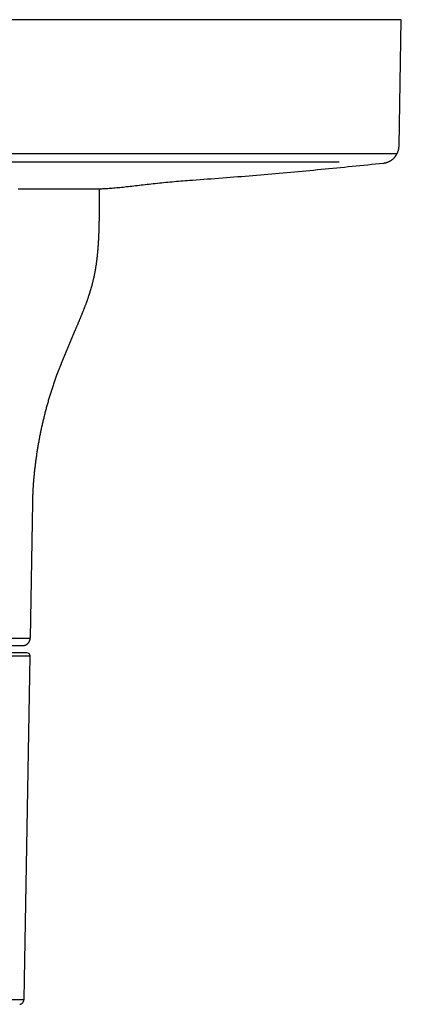
# Model space of a CAD drawing. Extents: x -2.25 to 2.25, y -3.94 to 0.
# Drawn here: x 0.75 to 2.25, y -3.88 to 0 of the extents above; entities that cross this region are included whole.
import ezdxf

# ---------------------------------------------------------------- set-up
doc = ezdxf.new("R2010")
doc.units = 0
doc.layers.get('0').update_dxf_attribs({"linetype": 'CONTINUOUS'})

msp = doc.modelspace()

# ---------------------------------------------------------------- linework, layer by layer
msp.add_line((-0.7885, -2.438), (0.7885, -2.438))
for points in [[(2.25, 0), (0, 0), (-2.25, 0)], [(2.2412, -0.4975), (2.25, 0)], [(-2.2324, -0.528), (0, -0.528), (2.2324, -0.528)], [(-2.0057, -0.5601), (0, -0.5601), (2.0057, -0.5601)], [(0.7968, -1.9032), (0.7885, -2.438)], [(-0.7585, -2.4675), (0, -2.4675), (0.7585, -2.4675)], [(-0.7879, -2.5076), (0, -2.5076), (0.7879, -2.5076)], [(0.7844, -2.4992), (0.7757, -2.4954), (0, -2.4954), (-0.7757, -2.4954), (-0.7844, -2.4992)], [(0.7641, -3.8621), (0.7656, -3.7835), (0.7864, -2.5864), (0.7879, -2.5076), (0.7844, -2.4992)], [(0.7879, -2.5076), (0.784, -2.5076)], [(-0.7641, -3.8621), (0, -3.8621), (0.7641, -3.8621)], [(0.7605, -3.8621), (0.7641, -3.8621)]]:
    msp.add_lwpolyline(points)
for points in [[(2.1797, -0.5654, 0), (2.1805, -0.5653, 0), (2.1813, -0.5652, 0), (2.1821, -0.5651, 0), (2.1829, -0.565, 0), (2.1838, -0.5649, 0), (2.1846, -0.5647, 0), (2.1854, -0.5646, 0), (2.1862, -0.5644, 0), (2.187, -0.5642, 0), (2.1878, -0.564, 0), (2.1886, -0.5638, 0), (2.1893, -0.5636, 0), (2.1901, -0.5634, 0), (2.1909, -0.5632, 0), (2.1917, -0.563, 0), (2.1924, -0.5628, 0), (2.1932, -0.5625, 0), (2.194, -0.5623, 0), (2.1947, -0.562, 0), (2.1955, -0.5617, 0), (2.1962, -0.5615, 0), (2.197, -0.5612, 0), (2.1977, -0.5609, 0), (2.1984, -0.5606, 0), (2.1991, -0.5603, 0), (2.1999, -0.56, 0), (2.2006, -0.5596, 0), (2.2013, -0.5593, 0), (2.202, -0.559, 0), (2.2027, -0.5586, 0), (2.2034, -0.5583, 0), (2.2041, -0.5579, 0), (2.2048, -0.5575, 0), (2.2055, -0.5572, 0), (2.2062, -0.5568, 0), (2.2069, -0.5564, 0), (2.2075, -0.556, 0), (2.2082, -0.5556, 0), (2.2088, -0.5552, 0), (2.2095, -0.5547, 0), (2.2102, -0.5543, 0), (2.2108, -0.5539, 0), (2.2114, -0.5534, 0), (2.2121, -0.553, 0), (2.2127, -0.5525, 0), (2.2133, -0.5521, 0), (2.214, -0.5516, 0), (2.2146, -0.5511, 0), (2.2152, -0.5506, 0), (2.2158, -0.5502, 0), (2.2164, -0.5497, 0), (2.217, -0.5492, 0), (2.2175, -0.5487, 0), (2.2181, -0.5481, 0), (2.2187, -0.5476, 0), (2.2192, -0.5471, 0), (2.2198, -0.5466, 0), (2.2203, -0.546, 0), (2.2209, -0.5455, 0), (2.2214, -0.5449, 0), (2.222, -0.5444, 0), (2.2225, -0.5438, 0), (2.223, -0.5432, 0), (2.2235, -0.5427, 0), (2.2241, -0.5421, 0), (2.2245, -0.5415, 0), (2.225, -0.5409, 0), (2.2255, -0.5403, 0), (2.226, -0.5397, 0), (2.2265, -0.5391, 0), (2.227, -0.5385, 0), (2.2274, -0.5379, 0), (2.2279, -0.5372, 0), (2.2283, -0.5366, 0), (2.2288, -0.536, 0), (2.2292, -0.5353, 0), (2.2296, -0.5347, 0), (2.2301, -0.5341, 0), (2.2305, -0.5334, 0), (2.2309, -0.5327, 0), (2.2313, -0.5321, 0), (2.2317, -0.5314, 0), (2.2321, -0.5307, 0), (2.2325, -0.5301, 0), (2.2328, -0.5294, 0), (2.2332, -0.5287, 0), (2.2335, -0.528, 0), (2.2339, -0.5273, 0), (2.2342, -0.5266, 0), (2.2346, -0.5259, 0), (2.2349, -0.5252, 0), (2.2352, -0.5245, 0), (2.2355, -0.5238, 0), (2.2358, -0.5231, 0), (2.2361, -0.5223, 0), (2.2364, -0.5216, 0), (2.2367, -0.5209, 0), (2.237, -0.5202, 0), (2.2372, -0.5194, 0), (2.2375, -0.5187, 0), (2.2377, -0.5179, 0), (2.238, -0.5172, 0), (2.2382, -0.5164, 0), (2.2384, -0.5157, 0), (2.2386, -0.5149, 0), (2.2388, -0.5142, 0), (2.2391, -0.5134, 0), (2.2392, -0.5126, 0), (2.2394, -0.5119, 0), (2.2396, -0.5111, 0), (2.2398, -0.5103, 0), (2.2399, -0.5095, 0), (2.2401, -0.5088, 0), (2.2402, -0.508, 0), (2.2403, -0.5072, 0), (2.2405, -0.5064, 0), (2.2406, -0.5056, 0), (2.2407, -0.5048, 0), (2.2408, -0.504, 0), (2.2409, -0.5032, 0), (2.2409, -0.5024, 0), (2.241, -0.5016, 0), (2.2411, -0.5008, 0), (2.2411, -0.5, 0), (2.2412, -0.4992, 0), (2.2412, -0.4984, 0), (2.2412, -0.4975, 0)], [(0.7414, -0.6664, 0), (0.7882, -0.6664, 0), (0.8322, -0.6664, 0), (0.873, -0.6664, 0), (0.9105, -0.6664, 0), (0.9445, -0.6664, 0), (0.9745, -0.6664, 0), (1.0006, -0.6664, 0), (1.0222, -0.6664, 0), (1.0393, -0.6664, 0), (1.0515, -0.6664, 0), (1.0587, -0.6664, 0), (1.0613, -0.6664, 0), (1.0656, -0.6664, 0), (1.07, -0.6663, 0), (1.0746, -0.6661, 0), (1.0793, -0.6659, 0), (1.0843, -0.6657, 0), (1.0893, -0.6654, 0), (1.0946, -0.6651, 0), (1.0999, -0.6647, 0), (1.1055, -0.6643, 0), (1.1111, -0.6638, 0), (1.117, -0.6633, 0), (1.1229, -0.6628, 0), (1.129, -0.6622, 0), (1.1352, -0.6616, 0), (1.1415, -0.661, 0), (1.148, -0.6603, 0), (1.1546, -0.6596, 0), (1.1612, -0.6589, 0), (1.1681, -0.6582, 0), (1.175, -0.6574, 0), (1.182, -0.6566, 0), (1.1891, -0.6558, 0), (1.1963, -0.655, 0), (1.2036, -0.6542, 0), (1.211, -0.6533, 0), (1.2185, -0.6525, 0), (1.2261, -0.6516, 0), (1.2337, -0.6507, 0), (1.2415, -0.6498, 0), (1.2493, -0.649, 0), (1.2571, -0.6481, 0), (1.2651, -0.6472, 0), (1.2731, -0.6463, 0), (1.2811, -0.6454, 0), (1.2893, -0.6445, 0), (1.2974, -0.6436, 0), (1.3056, -0.6428, 0), (1.3139, -0.6419, 0), (1.3222, -0.641, 0), (1.3305, -0.6402, 0), (1.3389, -0.6394, 0), (1.3473, -0.6386, 0), (1.3558, -0.6378, 0), (1.3642, -0.637, 0), (1.3727, -0.6363, 0), (1.3812, -0.6355, 0), (1.3897, -0.6348, 0), (1.3982, -0.6342, 0), (1.4068, -0.6335, 0), (1.4153, -0.6329, 0), (1.4275, -0.6321, 0), (1.4424, -0.631, 0), (1.4572, -0.63, 0), (1.472, -0.6289, 0), (1.4869, -0.6279, 0), (1.5017, -0.6268, 0), (1.5166, -0.6257, 0), (1.5314, -0.6246, 0), (1.5462, -0.6234, 0), (1.5611, -0.6223, 0), (1.5759, -0.6211, 0), (1.5908, -0.6199, 0), (1.6057, -0.6188, 0), (1.6205, -0.6176, 0), (1.6354, -0.6164, 0), (1.6503, -0.6151, 0), (1.6652, -0.6139, 0), (1.6801, -0.6127, 0), (1.6949, -0.6114, 0), (1.7099, -0.6101, 0), (1.7248, -0.6088, 0), (1.7397, -0.6075, 0), (1.7547, -0.6062, 0), (1.7696, -0.6049, 0), (1.7846, -0.6036, 0), (1.7995, -0.6022, 0), (1.8145, -0.6009, 0), (1.8295, -0.5995, 0), (1.8445, -0.5982, 0), (1.8596, -0.5968, 0), (1.8746, -0.5954, 0), (1.8897, -0.594, 0), (1.9047, -0.5926, 0), (1.9198, -0.5911, 0), (1.9349, -0.5897, 0), (1.9501, -0.5882, 0), (1.9652, -0.5868, 0), (1.9804, -0.5853, 0), (1.9956, -0.5838, 0), (2.0108, -0.5824, 0), (2.026, -0.5809, 0), (2.0413, -0.5794, 0), (2.0566, -0.5778, 0), (2.0719, -0.5763, 0), (2.0872, -0.5748, 0), (2.1025, -0.5733, 0), (2.1179, -0.5717, 0), (2.1333, -0.5702, 0), (2.1487, -0.5686, 0), (2.1642, -0.567, 0), (2.1797, -0.5654, 0)], [(1.0606, -0.6664, 0), (1.0606, -0.6698, 0), (1.0605, -0.6732, 0), (1.0605, -0.6766, 0), (1.0604, -0.68, 0), (1.0604, -0.6834, 0), (1.0603, -0.6869, 0), (1.0603, -0.6903, 0), (1.0603, -0.6937, 0), (1.0602, -0.6971, 0), (1.0602, -0.7006, 0), (1.0602, -0.704, 0), (1.0601, -0.7074, 0), (1.0601, -0.7109, 0), (1.0601, -0.7143, 0), (1.0601, -0.7177, 0), (1.06, -0.7212, 0), (1.06, -0.7246, 0), (1.06, -0.728, 0), (1.06, -0.7315, 0), (1.06, -0.7349, 0), (1.0599, -0.7384, 0), (1.0599, -0.7418, 0), (1.0599, -0.7453, 0), (1.0599, -0.7487, 0), (1.0598, -0.7522, 0), (1.0598, -0.7556, 0), (1.0598, -0.7591, 0), (1.0598, -0.7625, 0), (1.0597, -0.766, 0), (1.0597, -0.7694, 0), (1.0597, -0.7729, 0), (1.0596, -0.7763, 0), (1.0596, -0.7798, 0), (1.0595, -0.7833, 0), (1.0595, -0.7867, 0), (1.0595, -0.7902, 0), (1.0594, -0.7936, 0), (1.0593, -0.7971, 0), (1.0593, -0.8006, 0), (1.0592, -0.804, 0), (1.0591, -0.8075, 0), (1.0591, -0.8109, 0), (1.059, -0.8144, 0), (1.0589, -0.8179, 0), (1.0588, -0.8213, 0), (1.0587, -0.8248, 0), (1.0586, -0.8282, 0), (1.0585, -0.8317, 0), (1.0584, -0.8352, 0), (1.0583, -0.8386, 0), (1.0582, -0.8421, 0), (1.058, -0.8455, 0), (1.0579, -0.849, 0), (1.0577, -0.8524, 0), (1.0576, -0.8559, 0), (1.0574, -0.8594, 0), (1.0573, -0.8628, 0), (1.0571, -0.8663, 0), (1.0569, -0.8697, 0), (1.0567, -0.8732, 0), (1.0565, -0.8766, 0), (1.0563, -0.8801, 0), (1.0561, -0.8835, 0), (1.0559, -0.887, 0), (1.0556, -0.8904, 0), (1.0554, -0.8939, 0), (1.0551, -0.8973, 0), (1.0549, -0.9007, 0), (1.0546, -0.9042, 0), (1.0543, -0.9076, 0), (1.054, -0.9111, 0), (1.0537, -0.9145, 0), (1.0534, -0.9179, 0), (1.053, -0.9214, 0), (1.0527, -0.9248, 0), (1.0523, -0.9282, 0), (1.052, -0.9316, 0), (1.0516, -0.9351, 0), (1.0512, -0.9385, 0), (1.0508, -0.9419, 0), (1.0504, -0.9453, 0), (1.05, -0.9487, 0), (1.0495, -0.9522, 0), (1.0491, -0.9556, 0), (1.0486, -0.959, 0), (1.0481, -0.9624, 0), (1.0477, -0.9658, 0), (1.0472, -0.9692, 0), (1.0466, -0.9726, 0), (1.0461, -0.976, 0), (1.0455, -0.9794, 0), (1.045, -0.9828, 0), (1.0444, -0.9861, 0), (1.0438, -0.9895, 0), (1.0432, -0.9929, 0), (1.0426, -0.9963, 0), (1.0419, -0.9996, 0), (1.0413, -1.003, 0), (1.0406, -1.0064, 0), (1.0399, -1.0097, 0), (1.0392, -1.0131, 0), (1.0385, -1.0165, 0), (1.0377, -1.0198, 0), (1.037, -1.0232, 0), (1.0362, -1.0265, 0), (1.0354, -1.0299, 0), (1.0348, -1.0322, 0), (1.0344, -1.0341, 0), (1.0339, -1.036, 0), (1.0334, -1.0379, 0), (1.0329, -1.0398, 0), (1.0325, -1.0417, 0), (1.032, -1.0436, 0), (1.0315, -1.0455, 0), (1.031, -1.0474, 0), (1.0305, -1.0493, 0), (1.0299, -1.0512, 0), (1.0294, -1.053, 0), (1.0289, -1.0549, 0), (1.0284, -1.0568, 0), (1.0278, -1.0587, 0), (1.0273, -1.0606, 0), (1.0267, -1.0624, 0), (1.0262, -1.0643, 0), (1.0256, -1.0662, 0), (1.0251, -1.068, 0), (1.0245, -1.0699, 0), (1.0239, -1.0718, 0), (1.0233, -1.0736, 0), (1.0228, -1.0755, 0), (1.0222, -1.0774, 0), (1.0216, -1.0792, 0), (1.021, -1.0811, 0), (1.0204, -1.083, 0), (1.0198, -1.0848, 0), (1.0192, -1.0867, 0), (1.0186, -1.0885, 0), (1.018, -1.0904, 0), (1.0173, -1.0922, 0), (1.0167, -1.0941, 0), (1.0161, -1.0959, 0), (1.0155, -1.0978, 0), (1.0148, -1.0996, 0), (1.0142, -1.1015, 0), (1.0135, -1.1033, 0), (1.0129, -1.1052, 0), (1.0123, -1.107, 0), (1.0116, -1.1088, 0), (1.0109, -1.1107, 0), (1.0103, -1.1125, 0), (1.0096, -1.1144, 0), (1.009, -1.1162, 0), (1.0083, -1.118, 0), (1.0076, -1.1199, 0), (1.0069, -1.1217, 0), (1.0063, -1.1235, 0), (1.0056, -1.1254, 0), (1.0049, -1.1272, 0), (1.0042, -1.129, 0), (1.0035, -1.1308, 0), (1.0028, -1.1327, 0), (1.0021, -1.1345, 0), (1.0014, -1.1363, 0), (1.0007, -1.1381, 0), (1, -1.14, 0), (0.9993, -1.1418, 0), (0.9986, -1.1436, 0), (0.9979, -1.1454, 0), (0.9971, -1.1473, 0), (0.9964, -1.1491, 0), (0.9957, -1.1509, 0), (0.995, -1.1527, 0), (0.9943, -1.1545, 0), (0.9935, -1.1563, 0), (0.9928, -1.1582, 0), (0.9921, -1.16, 0), (0.9913, -1.1618, 0), (0.9906, -1.1636, 0), (0.9899, -1.1654, 0), (0.9891, -1.1672, 0), (0.9884, -1.169, 0), (0.9876, -1.1708, 0), (0.9869, -1.1727, 0), (0.9862, -1.1745, 0), (0.9854, -1.1763, 0), (0.9847, -1.1781, 0), (0.9839, -1.1799, 0), (0.9832, -1.1817, 0), (0.9824, -1.1835, 0), (0.9817, -1.1853, 0), (0.9809, -1.1871, 0), (0.9802, -1.1889, 0), (0.9794, -1.1907, 0), (0.9786, -1.1925, 0), (0.9779, -1.1943, 0), (0.9771, -1.1961, 0), (0.9764, -1.1979, 0), (0.9756, -1.1997, 0), (0.9748, -1.2015, 0), (0.9741, -1.2033, 0), (0.9733, -1.2051, 0), (0.9726, -1.2069, 0), (0.9718, -1.2087, 0), (0.971, -1.2105, 0), (0.9703, -1.2123, 0), (0.9695, -1.2141, 0), (0.9687, -1.2159, 0), (0.968, -1.2177, 0), (0.9672, -1.2195, 0), (0.9664, -1.2213, 0), (0.9657, -1.2231, 0), (0.9649, -1.2249, 0), (0.9642, -1.2266, 0), (0.9635, -1.2282, 0), (0.9628, -1.2298, 0), (0.9622, -1.2313, 0), (0.9615, -1.2329, 0), (0.9608, -1.2345, 0), (0.9602, -1.2361, 0), (0.9595, -1.2377, 0), (0.9588, -1.2392, 0), (0.9582, -1.2408, 0), (0.9575, -1.2424, 0), (0.9569, -1.244, 0), (0.9562, -1.2456, 0), (0.9555, -1.2471, 0), (0.9549, -1.2487, 0), (0.9542, -1.2503, 0), (0.9535, -1.2519, 0), (0.9529, -1.2535, 0), (0.9522, -1.255, 0), (0.9515, -1.2566, 0), (0.9509, -1.2582, 0), (0.9502, -1.2598, 0), (0.9496, -1.2614, 0), (0.9489, -1.2629, 0), (0.9482, -1.2645, 0), (0.9476, -1.2661, 0), (0.9469, -1.2677, 0), (0.9463, -1.2693, 0), (0.9456, -1.2708, 0), (0.9449, -1.2724, 0), (0.9443, -1.274, 0), (0.9436, -1.2756, 0), (0.943, -1.2772, 0), (0.9423, -1.2787, 0), (0.9416, -1.2803, 0), (0.941, -1.2819, 0), (0.9403, -1.2835, 0), (0.9397, -1.2851, 0), (0.939, -1.2866, 0), (0.9384, -1.2882, 0), (0.9377, -1.2898, 0), (0.937, -1.2914, 0), (0.9364, -1.293, 0), (0.9357, -1.2946, 0), (0.9351, -1.2961, 0), (0.9344, -1.2977, 0), (0.9338, -1.2993, 0), (0.9331, -1.3009, 0), (0.9325, -1.3025, 0), (0.9318, -1.304, 0), (0.9311, -1.3056, 0), (0.9305, -1.3072, 0), (0.9298, -1.3088, 0), (0.9292, -1.3104, 0), (0.9285, -1.3119, 0), (0.9279, -1.3135, 0), (0.9272, -1.3151, 0), (0.9266, -1.3167, 0), (0.9259, -1.3183, 0), (0.9253, -1.3199, 0), (0.9246, -1.3214, 0), (0.924, -1.323, 0), (0.9233, -1.3246, 0), (0.9227, -1.3262, 0), (0.922, -1.3278, 0), (0.9214, -1.3294, 0), (0.9207, -1.3309, 0), (0.9201, -1.3325, 0), (0.9194, -1.3341, 0), (0.9188, -1.3357, 0), (0.9181, -1.3373, 0), (0.9175, -1.3389, 0), (0.9169, -1.3404, 0), (0.9162, -1.342, 0), (0.9156, -1.3436, 0), (0.9149, -1.3452, 0), (0.9143, -1.3468, 0), (0.9136, -1.3484, 0), (0.913, -1.3499, 0), (0.9123, -1.3515, 0), (0.9117, -1.3531, 0), (0.911, -1.3547, 0), (0.9104, -1.3563, 0), (0.9098, -1.3579, 0), (0.9091, -1.3595, 0), (0.9085, -1.361, 0), (0.9078, -1.3626, 0), (0.9072, -1.3642, 0), (0.9065, -1.3658, 0), (0.9059, -1.3674, 0), (0.9053, -1.369, 0), (0.9046, -1.3705, 0), (0.904, -1.3721, 0), (0.9033, -1.3737, 0), (0.9027, -1.3753, 0), (0.9021, -1.3769, 0), (0.9014, -1.3785, 0), (0.9008, -1.3801, 0), (0.9002, -1.3817, 0), (0.8995, -1.3832, 0), (0.8989, -1.3848, 0), (0.8982, -1.3864, 0), (0.8976, -1.388, 0), (0.897, -1.3896, 0), (0.8963, -1.3912, 0), (0.8957, -1.3928, 0), (0.8951, -1.3943, 0)], [(0.8954, -1.3936, 0), (0.8939, -1.3976, 0), (0.8925, -1.4015, 0), (0.891, -1.4055, 0), (0.8896, -1.4095, 0), (0.8882, -1.4135, 0), (0.8868, -1.4175, 0), (0.8854, -1.4215, 0), (0.884, -1.4255, 0), (0.8826, -1.4295, 0), (0.8812, -1.4335, 0), (0.8799, -1.4375, 0), (0.8786, -1.4415, 0), (0.8772, -1.4455, 0), (0.8759, -1.4495, 0), (0.8746, -1.4535, 0), (0.8733, -1.4575, 0), (0.872, -1.4616, 0), (0.8707, -1.4656, 0), (0.8695, -1.4696, 0), (0.8682, -1.4736, 0), (0.867, -1.4776, 0), (0.8658, -1.4817, 0), (0.8645, -1.4857, 0), (0.8633, -1.4897, 0), (0.8621, -1.4938, 0), (0.8609, -1.4978, 0), (0.8598, -1.5018, 0), (0.8586, -1.5059, 0), (0.8575, -1.5099, 0), (0.8563, -1.5139, 0), (0.8552, -1.518, 0), (0.8541, -1.522, 0), (0.853, -1.5261, 0), (0.8519, -1.5301, 0), (0.8508, -1.5341, 0), (0.8497, -1.5382, 0), (0.8486, -1.5422, 0), (0.8476, -1.5463, 0), (0.8465, -1.5503, 0), (0.8455, -1.5544, 0), (0.8445, -1.5584, 0), (0.8435, -1.5624, 0), (0.8425, -1.5665, 0), (0.8415, -1.5705, 0), (0.8405, -1.5746, 0), (0.8395, -1.5786, 0), (0.8386, -1.5827, 0), (0.8376, -1.5867, 0), (0.8367, -1.5908, 0), (0.8358, -1.5948, 0), (0.8349, -1.5989, 0), (0.834, -1.6029, 0), (0.8331, -1.607, 0), (0.8322, -1.611, 0), (0.8313, -1.6151, 0), (0.8305, -1.6191, 0), (0.8296, -1.6232, 0), (0.8288, -1.6272, 0), (0.828, -1.6313, 0), (0.8272, -1.6353, 0), (0.8264, -1.6394, 0), (0.8256, -1.6434, 0), (0.8248, -1.6475, 0), (0.824, -1.6515, 0), (0.8233, -1.6555, 0), (0.8225, -1.6596, 0), (0.8218, -1.6636, 0), (0.821, -1.6677, 0), (0.8203, -1.6717, 0), (0.8196, -1.6757, 0), (0.8189, -1.6798, 0), (0.8182, -1.6838, 0), (0.8176, -1.6878, 0), (0.8169, -1.6919, 0), (0.8162, -1.6959, 0), (0.8156, -1.6999, 0), (0.815, -1.704, 0), (0.8144, -1.708, 0), (0.8137, -1.712, 0), (0.8132, -1.716, 0), (0.8126, -1.7201, 0), (0.812, -1.7241, 0), (0.8114, -1.7281, 0), (0.8109, -1.7321, 0), (0.8103, -1.7361, 0), (0.8098, -1.7401, 0), (0.8093, -1.7442, 0), (0.8088, -1.7482, 0), (0.8083, -1.7522, 0), (0.8078, -1.7562, 0), (0.8073, -1.7602, 0), (0.8068, -1.7642, 0), (0.8064, -1.7682, 0), (0.8059, -1.7722, 0), (0.8055, -1.7761, 0), (0.805, -1.7801, 0), (0.8046, -1.7841, 0), (0.8042, -1.7881, 0), (0.8038, -1.7921, 0), (0.8034, -1.7961, 0), (0.8031, -1.8, 0), (0.8027, -1.804, 0), (0.8024, -1.808, 0), (0.802, -1.8119, 0), (0.8017, -1.8159, 0), (0.8014, -1.8199, 0), (0.801, -1.8238, 0), (0.8007, -1.8278, 0), (0.8005, -1.8317, 0), (0.8002, -1.8357, 0), (0.7999, -1.8396, 0), (0.7997, -1.8436, 0), (0.7994, -1.8475, 0), (0.7992, -1.8514, 0), (0.799, -1.8554, 0), (0.7987, -1.8593, 0), (0.7985, -1.8632, 0), (0.7983, -1.8671, 0), (0.7982, -1.8711, 0), (0.798, -1.875, 0), (0.7978, -1.8789, 0), (0.7977, -1.8828, 0), (0.7975, -1.8867, 0), (0.7974, -1.8906, 0), (0.7973, -1.8945, 0), (0.7972, -1.8983, 0), (0.7971, -1.9022, 0)], [(0.7585, -2.4675, 0), (0.7589, -2.4675, 0), (0.7593, -2.4675, 0), (0.7597, -2.4675, 0), (0.7601, -2.4675, 0), (0.7605, -2.4675, 0), (0.7608, -2.4674, 0), (0.7612, -2.4674, 0), (0.7616, -2.4674, 0), (0.762, -2.4673, 0), (0.7623, -2.4673, 0), (0.7627, -2.4672, 0), (0.7631, -2.4672, 0), (0.7635, -2.4671, 0), (0.7638, -2.4671, 0), (0.7642, -2.467, 0), (0.7646, -2.4669, 0), (0.7649, -2.4668, 0), (0.7653, -2.4668, 0), (0.7657, -2.4667, 0), (0.766, -2.4666, 0), (0.7664, -2.4665, 0), (0.7667, -2.4664, 0), (0.7671, -2.4663, 0), (0.7674, -2.4662, 0), (0.7678, -2.4661, 0), (0.7681, -2.466, 0), (0.7685, -2.4658, 0), (0.7688, -2.4657, 0), (0.7692, -2.4656, 0), (0.7695, -2.4655, 0), (0.7698, -2.4653, 0), (0.7702, -2.4652, 0), (0.7705, -2.465, 0), (0.7709, -2.4649, 0), (0.7712, -2.4647, 0), (0.7715, -2.4646, 0), (0.7718, -2.4644, 0), (0.7722, -2.4643, 0), (0.7725, -2.4641, 0), (0.7728, -2.4639, 0), (0.7731, -2.4637, 0), (0.7734, -2.4636, 0), (0.7737, -2.4634, 0), (0.7741, -2.4632, 0), (0.7744, -2.463, 0), (0.7747, -2.4628, 0), (0.775, -2.4626, 0), (0.7753, -2.4624, 0), (0.7756, -2.4622, 0), (0.7759, -2.462, 0), (0.7762, -2.4618, 0), (0.7764, -2.4616, 0), (0.7767, -2.4614, 0), (0.777, -2.4611, 0), (0.7773, -2.4609, 0), (0.7776, -2.4607, 0), (0.7779, -2.4605, 0), (0.7781, -2.4602, 0), (0.7784, -2.46, 0), (0.7787, -2.4598, 0), (0.7789, -2.4595, 0), (0.7792, -2.4593, 0), (0.7794, -2.459, 0), (0.7797, -2.4588, 0), (0.78, -2.4585, 0), (0.7802, -2.4583, 0), (0.7804, -2.458, 0), (0.7807, -2.4577, 0), (0.7809, -2.4575, 0), (0.7812, -2.4572, 0), (0.7814, -2.4569, 0), (0.7816, -2.4566, 0), (0.7819, -2.4564, 0), (0.7821, -2.4561, 0), (0.7823, -2.4558, 0), (0.7825, -2.4555, 0), (0.7827, -2.4552, 0), (0.7829, -2.4549, 0), (0.7832, -2.4546, 0), (0.7834, -2.4543, 0), (0.7836, -2.454, 0), (0.7838, -2.4537, 0), (0.7839, -2.4534, 0), (0.7841, -2.4531, 0), (0.7843, -2.4528, 0), (0.7845, -2.4525, 0), (0.7847, -2.4522, 0), (0.7849, -2.4519, 0), (0.785, -2.4516, 0), (0.7852, -2.4512, 0), (0.7854, -2.4509, 0), (0.7855, -2.4506, 0), (0.7857, -2.4503, 0), (0.7858, -2.4499, 0), (0.786, -2.4496, 0), (0.7861, -2.4493, 0), (0.7863, -2.4489, 0), (0.7864, -2.4486, 0), (0.7865, -2.4482, 0), (0.7867, -2.4479, 0), (0.7868, -2.4476, 0), (0.7869, -2.4472, 0), (0.787, -2.4469, 0), (0.7871, -2.4465, 0), (0.7872, -2.4462, 0), (0.7873, -2.4458, 0), (0.7874, -2.4455, 0), (0.7875, -2.4451, 0), (0.7876, -2.4447, 0), (0.7877, -2.4444, 0), (0.7878, -2.444, 0), (0.7879, -2.4437, 0), (0.7879, -2.4433, 0), (0.788, -2.4429, 0), (0.7881, -2.4426, 0), (0.7881, -2.4422, 0), (0.7882, -2.4418, 0), (0.7882, -2.4415, 0), (0.7883, -2.4411, 0), (0.7883, -2.4407, 0), (0.7884, -2.4403, 0), (0.7884, -2.44, 0), (0.7884, -2.4396, 0), (0.7884, -2.4392, 0), (0.7885, -2.4388, 0), (0.7885, -2.4384, 0), (0.7885, -2.4381, 0)], [(0.7471, -3.8817, 0), (0.7473, -3.8816, 0), (0.7475, -3.8816, 0), (0.7478, -3.8815, 0), (0.748, -3.8815, 0), (0.7482, -3.8815, 0), (0.7484, -3.8814, 0), (0.7487, -3.8814, 0), (0.7489, -3.8813, 0), (0.7491, -3.8813, 0), (0.7493, -3.8812, 0), (0.7495, -3.8811, 0), (0.7497, -3.8811, 0), (0.75, -3.881, 0), (0.7502, -3.8809, 0), (0.7504, -3.8809, 0), (0.7506, -3.8808, 0), (0.7508, -3.8807, 0), (0.751, -3.8807, 0), (0.7512, -3.8806, 0), (0.7514, -3.8805, 0), (0.7516, -3.8804, 0), (0.7519, -3.8803, 0), (0.7521, -3.8803, 0), (0.7523, -3.8802, 0), (0.7525, -3.8801, 0), (0.7527, -3.88, 0), (0.7529, -3.8799, 0), (0.7531, -3.8798, 0), (0.7533, -3.8797, 0), (0.7534, -3.8796, 0), (0.7536, -3.8795, 0), (0.7538, -3.8794, 0), (0.754, -3.8792, 0), (0.7542, -3.8791, 0), (0.7544, -3.879, 0), (0.7546, -3.8789, 0), (0.7548, -3.8788, 0), (0.755, -3.8787, 0), (0.7551, -3.8786, 0), (0.7553, -3.8784, 0), (0.7555, -3.8783, 0), (0.7557, -3.8782, 0), (0.7559, -3.878, 0), (0.756, -3.8779, 0), (0.7562, -3.8778, 0), (0.7564, -3.8777, 0), (0.7565, -3.8775, 0), (0.7567, -3.8774, 0), (0.7569, -3.8772, 0), (0.7571, -3.8771, 0), (0.7572, -3.877, 0), (0.7574, -3.8768, 0), (0.7575, -3.8767, 0), (0.7577, -3.8765, 0), (0.7579, -3.8764, 0), (0.758, -3.8762, 0), (0.7582, -3.8761, 0), (0.7583, -3.8759, 0), (0.7585, -3.8758, 0), (0.7586, -3.8756, 0), (0.7588, -3.8754, 0), (0.7589, -3.8753, 0), (0.7591, -3.8751, 0), (0.7592, -3.8749, 0), (0.7593, -3.8748, 0), (0.7595, -3.8746, 0), (0.7596, -3.8744, 0), (0.7598, -3.8743, 0), (0.7599, -3.8741, 0), (0.76, -3.8739, 0), (0.7601, -3.8737, 0), (0.7603, -3.8736, 0), (0.7604, -3.8734, 0), (0.7605, -3.8732, 0), (0.7607, -3.873, 0), (0.7608, -3.8728, 0), (0.7609, -3.8727, 0), (0.761, -3.8725, 0), (0.7611, -3.8723, 0), (0.7612, -3.8721, 0), (0.7613, -3.8719, 0), (0.7615, -3.8717, 0), (0.7616, -3.8715, 0), (0.7617, -3.8713, 0), (0.7618, -3.8711, 0), (0.7619, -3.871, 0), (0.762, -3.8708, 0), (0.7621, -3.8706, 0), (0.7622, -3.8704, 0), (0.7623, -3.8702, 0), (0.7623, -3.8699, 0), (0.7624, -3.8697, 0), (0.7625, -3.8695, 0), (0.7626, -3.8693, 0), (0.7627, -3.8691, 0), (0.7628, -3.8689, 0), (0.7628, -3.8687, 0), (0.7629, -3.8685, 0), (0.763, -3.8683, 0), (0.7631, -3.8681, 0), (0.7631, -3.8679, 0), (0.7632, -3.8677, 0), (0.7633, -3.8675, 0), (0.7633, -3.8672, 0), (0.7634, -3.867, 0), (0.7634, -3.8668, 0), (0.7635, -3.8666, 0), (0.7636, -3.8664, 0), (0.7636, -3.8662, 0), (0.7637, -3.866, 0), (0.7637, -3.8657, 0), (0.7637, -3.8655, 0), (0.7638, -3.8653, 0), (0.7638, -3.8651, 0), (0.7639, -3.8648, 0), (0.7639, -3.8646, 0), (0.7639, -3.8644, 0), (0.764, -3.8642, 0), (0.764, -3.8639, 0), (0.764, -3.8637, 0), (0.764, -3.8635, 0), (0.764, -3.8633, 0), (0.7641, -3.863, 0), (0.7641, -3.8628, 0), (0.7641, -3.8626, 0), (0.7641, -3.8624, 0), (0.7641, -3.8621, 0)]]:
    msp.add_polyline3d(points)

doc.saveas('drawing.dxf')
